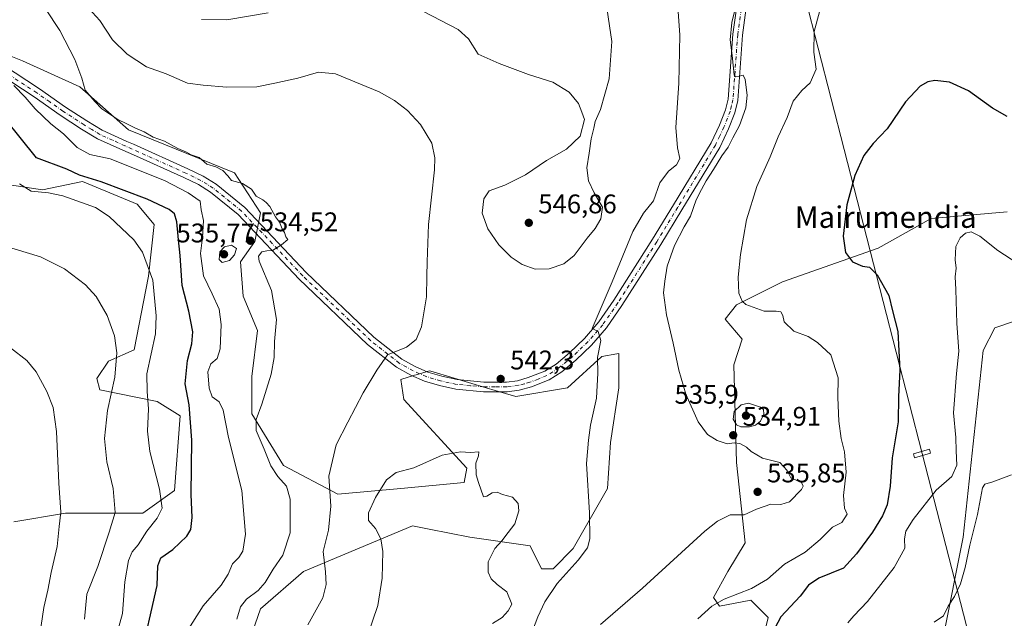
# Model space of a CAD drawing. Units: metres. Extents: x 604246 to 607703, y 4715335 to 4717701.
# Drawn here: x 604621 to 604987, y 4717052 to 4717274 of the extents above; entities that cross this region are included whole.
import ezdxf
from ezdxf.enums import TextEntityAlignment as Align

# ---------------------------------------------------------------- set-up
doc = ezdxf.new("R2010")
doc.units = ezdxf.units.M
doc.header["$MEASUREMENT"] = 0
doc.linetypes.add('DGN Style 4', pattern=[2.638475, 1.318413, -0.659207, 0.001648, -0.659207])
for name, color, linetype, lineweight in [('Cultivos herbáceos CxS', 92, 'Continuous', 0), ('Cultivos leñosos CxS', 92, 'Continuous', 0), ('Curva de nivel maestra', 30, 'Continuous', 30), ('Curva de nivel normal', 30, 'Continuous', 0), ('Matorral CxS', 135, 'Continuous', 0), ('Pista no pavimentada Cxs', 111, 'Continuous', 0), ('Pista no pavimentada eje', 91, 'DGN Style 4', 0), ('Punto de cota en terreno', 7, 'Continuous', 0), ('Rótulo de punto de cota en terreno', 7, 'Continuous', 0), ('Tendido', 6, 'Continuous', 0), ('Texto cartográfico', 7, 'Continuous', 0), ('Torre de tendido Cxs', 51, 'Continuous', 0)]:
    doc.layers.add(name, color=color, linetype=linetype, lineweight=lineweight)
doc.styles.add('Style-Arial', font='txt')

# ---------------------------------------------------------------- blocks, each defined once
blk = doc.blocks.new('*U14')
at = {"layer": 'Cultivos herbáceos CxS', "color": 92, "linetype": 'Continuous', "lineweight": 0}
for points in [[(604964.2737, 4717044.4987, 513.6019), (604971.7373, 4717081.8311, 516.4494), (604979.2011, 4717151.1637, 518.7286), (604983.4653, 4717159.6967, 518.5096), (604990.459, 4717162.0291, 518.291)], [(604988.0579, 4717202.7527, 521.9891), (604959.8111, 4717200.2969, 521.9755), (604940.1611, 4717189.2439, 523.6693), (604904.572, 4717176.7635, 527.6895), (604887.5133, 4717168.2301, 530.3404), (604883.2493, 4717162.8977, 531.8603), (604889.6455, 4717155.4315, 531.7157), (604886.4473, 4717145.8307, 532.5468), (604887.5125, 4717109.5653, 535.0987), (604890.7097, 4717079.6991, 533.9386), (604884.3137, 4717069.0321, 533.3421), (604878.9833, 4717059.4331, 531.478), (604881.1157, 4717056.2331, 530.2255), (604892.8427, 4717058.3661, 529.5544), (604896.1227, 4717055.0847, 528.388), (604899.2397, 4717051.9663, 527.3839), (604892.8423, 4717025.2995, 526.2863)], [(604700.9383, 4717027.4351, 537.1433), (604710.5333, 4717055.1675, 535.3162), (604726.5259, 4717069.0337, 537.5198), (604740.4249, 4717074.8887, 541.1639), (604747.2373, 4717077.7579, 542.9327), (604767.0401, 4717086.1001, 546.5783), (604773.3114, 4717084.8455, 546.5908), (604788.3623, 4717081.8329, 545.7945), (604810.7509, 4717078.6327, 543.459), (604815.0147, 4717070.0995, 541.9466), (604819.2799, 4717070.0995, 541.2609), (604826.7431, 4717077.5653, 540.7872), (604839.5365, 4717099.9653, 538.7044), (604840.6026, 4717117.0321, 538.4576), (604843.8017, 4717137.2977, 538.4161), (604843.8022, 4717144.1249, 538.549), (604843.8022, 4717150.0983, 538.706), (604843.0003, 4717149.9643, 538.9313), (604837.4047, 4717149.0311, 539.8249), (604824.6111, 4717137.2977, 541.4961), (604805.4207, 4717134.0985, 542.3724), (604797.7697, 4717136.3955, 542.2436), (604794.4505, 4717137.3913, 542.0967), (604774.7379, 4717143.3087, 540.8668), (604773.4371, 4717143.6993, 540.7765), (604768.3783, 4717142.1805, 540.8215), (604767.7499, 4717141.9919, 540.8348), (604762.7759, 4717140.4989, 540.7168), (604763.8419, 4717133.0329, 541.466), (604787.2965, 4717107.4325, 545.0254), (604786.2295, 4717102.0997, 545.2017), (604762.7755, 4717099.9663, 545.5087), (604739.3203, 4717097.8333, 540.5788), (604719.0633, 4717108.4991, 536.2828), (604707.3367, 4717127.6995, 534.3802), (604707.337, 4717141.5665, 533.807), (604709.4693, 4717158.6321, 533.6479), (604704.1383, 4717171.4323, 533.4809), (604703.0724, 4717184.2323, 534.2791), (604708.4036, 4717191.6991, 534.2265), (604710.5353, 4717202.3651, 534.2214), (604700.9407, 4717217.2983, 535.0003), (604661.4943, 4717233.2981, 534.3283), (604643.3703, 4717249.2989, 534.3979), (604622.0479, 4717258.8985, 531.346), (604612.0425, 4717262.9031, 530.633)], [(604615.6494, 4717213.0331, 519.2679), (604629.5099, 4717210.8989, 520.9103), (604644.4359, 4717214.0989, 524.6325), (604664.6917, 4717205.5655, 523.8884), (604671.0886, 4717198.0995, 521.9508), (604668.9565, 4717178.8999, 519.2038), (604663.6139, 4717151.4939, 516.1265), (604654.0181, 4717147.2277, 513.7391), (604649.7537, 4717140.8281, 512.9542), (604650.8199, 4717136.5611, 513.3132), (604672.1431, 4717132.2941, 520.7398), (604680.6711, 4717126.9611, 522.8753), (604678.5379, 4717099.2283, 521.0567), (604666.8113, 4717090.6947, 517.4713), (604638.0263, 4717090.6955, 509.8555), (604618.8351, 4717087.4943, 505.7327)]]:
    blk.add_polyline3d(points, dxfattribs=at)
blk = doc.blocks.new('5PATER')
at = {"layer": 'Cultivos leñosos CxS', "linetype": 'Continuous', "lineweight": 0}
h = blk.add_hatch(color=51, dxfattribs=at)
edge = h.paths.add_edge_path()
edge.add_ellipse((0, 0), major_axis=(-0.11, -0.111), ratio=0.999422, start_angle=0, end_angle=360)

msp = doc.modelspace()

# ---------------------------------------------------------------- linework, layer by layer
at = {"layer": 'Cultivos herbáceos CxS', "color": 92, "linetype": 'Continuous', "lineweight": 0}
for points in [[(604700.9383, 4717027.4351, 537.1433), (604710.5333, 4717055.1675, 535.3162), (604726.5259, 4717069.0337, 537.5198), (604740.4249, 4717074.8887, 541.1639), (604747.2373, 4717077.7579, 542.9327), (604767.0401, 4717086.1001, 546.5783), (604773.3114, 4717084.8455, 546.5908), (604788.3623, 4717081.8329, 545.7945), (604810.7509, 4717078.6327, 543.459), (604815.0147, 4717070.0995, 541.9466), (604819.2799, 4717070.0995, 541.2609), (604826.7431, 4717077.5653, 540.7872), (604839.5365, 4717099.9653, 538.7044), (604840.6026, 4717117.0321, 538.4576), (604843.8017, 4717137.2977, 538.4161), (604843.8022, 4717144.1249, 538.549), (604843.8022, 4717150.0983, 538.706), (604843.0003, 4717149.9643, 538.9313), (604837.4047, 4717149.0311, 539.8249), (604824.6111, 4717137.2977, 541.4961), (604805.4207, 4717134.0985, 542.3724), (604797.7697, 4717136.3955, 542.2436), (604794.4505, 4717137.3913, 542.0967), (604774.7379, 4717143.3087, 540.8668), (604773.4371, 4717143.6993, 540.7765), (604768.3783, 4717142.1805, 540.8215), (604767.7499, 4717141.9919, 540.8348), (604762.7759, 4717140.4989, 540.7168), (604763.8419, 4717133.0329, 541.466), (604787.2965, 4717107.4325, 545.0254), (604786.2295, 4717102.0997, 545.2017), (604762.7755, 4717099.9663, 545.5087), (604739.3203, 4717097.8333, 540.5788), (604719.0633, 4717108.4991, 536.2828), (604707.3367, 4717127.6995, 534.3802), (604707.337, 4717141.5665, 533.807), (604709.4693, 4717158.6321, 533.6479), (604704.1383, 4717171.4323, 533.4809), (604703.0724, 4717184.2323, 534.2791), (604708.4036, 4717191.6991, 534.2265), (604710.5353, 4717202.3651, 534.2214), (604700.9407, 4717217.2983, 535.0003), (604661.4943, 4717233.2981, 534.3283), (604643.3703, 4717249.2989, 534.3979), (604622.0479, 4717258.8985, 531.346), (604612.0425, 4717262.9031, 530.633)], [(604615.6494, 4717213.0331, 519.2679), (604629.5099, 4717210.8989, 520.9103), (604644.4359, 4717214.0989, 524.6325), (604664.6917, 4717205.5655, 523.8884), (604671.0886, 4717198.0995, 521.9508), (604668.9565, 4717178.8999, 519.2038), (604663.6139, 4717151.4939, 516.1265), (604654.0181, 4717147.2277, 513.7391), (604649.7537, 4717140.8281, 512.9542), (604650.8199, 4717136.5611, 513.3132), (604672.1431, 4717132.2941, 520.7398), (604680.6711, 4717126.9611, 522.8753), (604678.5379, 4717099.2283, 521.0567), (604666.8113, 4717090.6947, 517.4713), (604638.0263, 4717090.6955, 509.8555), (604618.8351, 4717087.4943, 505.7327)], [(604988.0579, 4717202.7527, 521.9891), (604959.8111, 4717200.2969, 521.9755), (604940.1611, 4717189.2439, 523.6693), (604904.572, 4717176.7635, 527.6895), (604887.5133, 4717168.2301, 530.3404), (604883.2493, 4717162.8977, 531.8603), (604889.6455, 4717155.4315, 531.7157), (604886.4473, 4717145.8307, 532.5468), (604887.5125, 4717109.5653, 535.0987), (604890.7097, 4717079.6991, 533.9386), (604884.3137, 4717069.0321, 533.3421), (604878.9833, 4717059.4331, 531.478), (604881.1157, 4717056.2331, 530.2255), (604892.8427, 4717058.3661, 529.5544), (604896.1227, 4717055.0847, 528.388), (604899.2397, 4717051.9663, 527.3839), (604892.8423, 4717025.2995, 526.2863)], [(604964.2737, 4717044.4987, 513.6019), (604971.7373, 4717081.8311, 516.4494), (604979.2011, 4717151.1637, 518.7286), (604983.4653, 4717159.6967, 518.5096), (604990.459, 4717162.0291, 518.291)]]:
    msp.add_polyline3d(points, dxfattribs=at)
at = {"layer": 'Curva de nivel maestra', "color": 30, "linetype": 'Continuous', "lineweight": 30, "elevation": 525, "flags": 128}
for points in [[(604988.07, 4717238.1701), (604982.62, 4717241.2801), (604973.74, 4717247.7001), (604966.66, 4717251.0001), (604961.26, 4717251.5401), (604958.56, 4717251.1101), (604955.8, 4717249.5001), (604950.29, 4717243.7201), (604943.44, 4717233.6701), (604938.32, 4717228.2101), (604934.79, 4717223.6801), (604931.43, 4717216.3301), (604928.44, 4717205.3701), (604927.12, 4717193.6701), (604928.01, 4717187.6101), (604930.57, 4717184.2001), (604934.26, 4717182.5601), (604936.91, 4717182.2101), (604939.78, 4717179.4101), (604944.07, 4717171.6401), (604945.41, 4717165.9701), (604947.41, 4717158.2301), (604948.2, 4717143.9001), (604947.66, 4717134.1801), (604947.54, 4717124.7401), (604945.38, 4717111.3201), (604944.6, 4717100.7501), (604943.46, 4717093.8101), (604941.77, 4717089.7201), (604937.98, 4717083.6801), (604932.1, 4717075.6601), (604927.3, 4717070.3401), (604918.05, 4717066.5801), (604914.25, 4717064.0201), (604911.19, 4717059.8801), (604903.91, 4717052.1901), (604900.57, 4717045.8701)], [(604665.87, 4717036.1101), (604672.17, 4717063.8101), (604672.36, 4717071.1401), (604673.55, 4717074.1301), (604678.01, 4717077.2101), (604683.17, 4717082.2401), (604684.62, 4717084.7201), (604685.22, 4717089.1701), (604684.75, 4717097.7201), (604685.06, 4717117.8401), (604684.08, 4717131.0001), (604682.51, 4717138.8401), (604683.39, 4717147.5601), (604685.02, 4717153.7301), (604685.37, 4717158.1701), (604683.98, 4717165.8901), (604681.48, 4717175.3401), (604680.74, 4717186.4801), (604680.03, 4717192.4001), (604679.49, 4717199.1001), (604678.64, 4717202.0601), (604676.67, 4717203.5801), (604668.44, 4717207.5001), (604651.39, 4717213.9101), (604643.32, 4717216.4001), (604638.63, 4717218.6501), (604627.3, 4717222.8501), (604615.71, 4717237.3001)]]:
    msp.add_lwpolyline(points, dxfattribs=at)
at = {"layer": 'Curva de nivel normal', "color": 30, "linetype": 'Continuous', "lineweight": 0, "flags": 128}
for points, elevation in [([(604838.87, 4717281.1301), (604841.12, 4717266.0501), (604840.14, 4717252.2101), (604836.94, 4717240.7601), (604834.94, 4717236.3501), (604834.4, 4717233.8801), (604833.48, 4717229.9401), (604832.78, 4717224.5801), (604831.84, 4717219.1601), (604832.42, 4717214.3501), (604834.52, 4717209.8801), (604837.69, 4717204.5501), (604837.12, 4717200.2201), (604834.9, 4717196.5401), (604832, 4717193.0301), (604827.17, 4717186.5201), (604823.31, 4717183.4301), (604817.82, 4717181.5601), (604812.6, 4717181.4401), (604807.8, 4717183.2001), (604803.74, 4717185.9301), (604799.14, 4717190.5001), (604795, 4717196.4601), (604793, 4717202.2801), (604793.53, 4717207.6601), (604795.53, 4717210.6201), (604801.42, 4717212.6501), (604809.07, 4717216.5401), (604816.91, 4717221.8401), (604824.24, 4717226.0801), (604829.37, 4717230.8401), (604830.96, 4717237.0901), (604830.05, 4717239.8401), (604828.74, 4717242.9901), (604825.33, 4717247.2601), (604819.19, 4717250.9501), (604810.13, 4717253.7701), (604799.3, 4717257.9501), (604791.52, 4717261.3301), (604787.93, 4717267.0601), (604784.05, 4717270.5001), (604771.16, 4717277.2401)], 545), ([(604919.89, 4717283.2001), (604916.32, 4717269.8701), (604916.2, 4717262.1001), (604917.1, 4717255.7801), (604914.86, 4717250.7701), (604911.78, 4717247.8801), (604908.51, 4717243.8801), (604906.35, 4717237.8901), (604902.98, 4717230.6101), (604899.94, 4717223.2301), (604895.05, 4717212.2101), (604891.24, 4717199.8201), (604888.91, 4717186.9501), (604888.14, 4717178.4801), (604888.4, 4717172.5501), (604889.62, 4717169.6101), (604891, 4717168.3701), (604897.8, 4717165.8001), (604902.2, 4717165.8501), (604904.01, 4717165.6001), (604904.66, 4717164.2801), (604905.26, 4717161.8801), (604908.83, 4717158.4601), (604914.12, 4717156.4201), (604917.6, 4717154.2301), (604922.58, 4717149.6501), (604925.3, 4717141.0501), (604925.2, 4717133.8001), (604925.48, 4717124.9601), (604926.33, 4717118.5601), (604927.64, 4717113.5901), (604928.26, 4717106.0201), (604927.21, 4717097.2701), (604927.64, 4717092.6201), (604928.58, 4717090.3801), (604926.6, 4717087.2701), (604923.14, 4717085.5601), (604918.53, 4717081.0201), (604912.96, 4717076.2401), (604905.3, 4717071.7901), (604898.98, 4717066.2601), (604893.02, 4717062.7201), (604882.95, 4717058.7801), (604878.36, 4717056.1601), (604873.14, 4717051.4601)], 530), ([(604701.74, 4717051.3001), (604703.12, 4717055.8801), (604705.31, 4717058.8201), (604709.64, 4717061.9801), (604712.24, 4717064.9201), (604715.26, 4717069.9701), (604718.91, 4717075.1001), (604721.64, 4717083.4001), (604721.62, 4717095.9101), (604720.18, 4717100.8401), (604717.04, 4717104.3601), (604714.41, 4717108.4001), (604711.96, 4717114.5201), (604709.01, 4717121.4201), (604708.91, 4717125.5301), (604711.07, 4717131.2801), (604714.54, 4717142.4501), (604715.58, 4717148.5601), (604715.72, 4717154.5601), (604716.48, 4717162.7301), (604714.66, 4717173.5701), (604710.03, 4717184.3901), (604709.8, 4717186.3301), (604711.06, 4717187.9301), (604712.92, 4717188.3001), (604715.02, 4717188.3501), (604718.31, 4717190.5201), (604720.7, 4717192.5401), (604719.94, 4717193.5201), (604719.52, 4717195.1001), (604718.56, 4717196.4701), (604717.64, 4717198.9301), (604716.18, 4717200.9501), (604714.08, 4717204.7101), (604712.64, 4717206.2201), (604711.38, 4717207.2901), (604708.97, 4717208.5401), (604707.23, 4717211.1401), (604703.82, 4717213.3201), (604699.83, 4717214.4401), (604698.38, 4717216.2101), (604696.54, 4717218.1201), (604693.9, 4717219.4701), (604690.64, 4717220.5401), (604687.72, 4717222.9601), (604684.77, 4717224.0001), (604683.11, 4717225.0001), (604679.79, 4717226.2601), (604674.89, 4717229.0701), (604670.71, 4717230.5101), (604667.31, 4717232.5401), (604664.05, 4717233.8801), (604660.89, 4717235.5301), (604657.57, 4717237.0701), (604651.56, 4717241.1201), (604648.94, 4717243.8401), (604645.44, 4717248.0301), (604644.18, 4717252.4601), (604641.6, 4717259.3601), (604635.94, 4717270.2001), (604630.64, 4717278.1801)], 535), ([(604645.35, 4717279.7901), (604650.86, 4717273.8501), (604655.58, 4717266.7701), (604661.06, 4717261.4301), (604668.2, 4717256.6601), (604675.46, 4717254.0201), (604683.39, 4717250.6201), (604689.25, 4717249.8201), (604698.1, 4717249.1301), (604709.16, 4717249.2301), (604715.91, 4717250.6101), (604724.42, 4717252.4901), (604732.11, 4717254.6701), (604738.48, 4717254.1301), (604747.76, 4717250.2101), (604754.63, 4717247.4301), (604760.38, 4717244.2101), (604765.2, 4717240.4501), (604770.02, 4717235.2201), (604774.25, 4717228.3301), (604775.35, 4717222.8501), (604775.19, 4717218.4301), (604773.04, 4717198.1101), (604772.52, 4717184.1401), (604772.34, 4717178.9101), (604772.24, 4717171.1401), (604770.43, 4717160.0701), (604768.45, 4717155.2601), (604764.8, 4717152.4001), (604757.78, 4717149.5601), (604753.78, 4717143.9001), (604748.71, 4717135.4501), (604743, 4717124.6101), (604738.7, 4717116.1001), (604735.99, 4717104.5001), (604736.68, 4717093.3001), (604735.81, 4717084.3901), (604733.82, 4717076.4401), (604734.66, 4717068.9601), (604735.02, 4717064.2501), (604733.78, 4717059.2501), (604728.14, 4717049.2501)], 540), ([(604713.38, 4717276.7601), (604698, 4717274.1601), (604688.6, 4717274.2201)], 545), ([(604804.25, 4717027.5001), (604813.62, 4717052.2501), (604816.24, 4717057.7401), (604820.88, 4717064.5801), (604828.61, 4717073.2401), (604832.12, 4717077.9101), (604832.94, 4717081.2401), (604832.79, 4717090.9101), (604831.7, 4717109.2401), (604832.43, 4717117.9001), (604833.2, 4717123.4801), (604835.51, 4717133.4601), (604835.91, 4717142.7501), (604835.79, 4717148.6301), (604837.04, 4717154.8801), (604836.04, 4717158.2601), (604833.8, 4717159.4101), (604841.24, 4717176.7701), (604848.95, 4717195.5001), (604852.88, 4717202.3301), (604856.58, 4717206.9201), (604858.97, 4717213.5601), (604862.23, 4717217.8801), (604865.18, 4717220.2101), (604866.45, 4717222.5401), (604865.61, 4717226.5401), (604864.99, 4717234.1801), (604865.99, 4717250.5501), (604866.46, 4717268.4601), (604865.67, 4717278.9201)], 540), ([(604887.26, 4717279.1901), (604885.78, 4717273.1001), (604885.1, 4717266.7001), (604885.92, 4717260.8501), (604886.6, 4717253.7501), (604887.13, 4717252.9301), (604888.46, 4717253.2201), (604889.97, 4717253.6201), (604890.7, 4717252.0201), (604891.44, 4717246.0901), (604891, 4717241.3801), (604888.64, 4717234.8801), (604886.18, 4717230.2701), (604884.42, 4717226.7901), (604882.04, 4717223.6001), (604878.99, 4717218.5401), (604876.2, 4717214.3501), (604874.47, 4717211.0901), (604872.45, 4717207.2601), (604870.34, 4717201.2001), (604868.09, 4717197.2201), (604864.38, 4717190.2201), (604861.71, 4717182.6001), (604860.82, 4717176.9801), (604860.34, 4717172.6201), (604861.48, 4717164.4201), (604863.99, 4717153.9401), (604865.99, 4717143.9401), (604868.68, 4717134.9701), (604873.22, 4717124.7401), (604876.7, 4717119.9501), (604880.24, 4717117.7701), (604884.04, 4717116.5001), (604886.56, 4717116.9501), (604888.76, 4717116.6801), (604891.22, 4717115.3001), (604892.93, 4717113.6501), (604897.21, 4717111.2001), (604903.56, 4717109.6201), (604906.37, 4717106.5601), (604907.63, 4717103.8301), (604911.62, 4717102.2001), (604912.32, 4717100.7301), (604911.67, 4717099.5401), (604907.2, 4717094.9601), (604903.95, 4717093.9401), (604900.19, 4717094.1401), (604894.93, 4717092.2801), (604890.36, 4717090.1501), (604885.16, 4717090.1201), (604880.38, 4717087.8001), (604875.74, 4717084.0001), (604852.52, 4717062.9201), (604836.95, 4717049.4201)], 535), ([(604680.04, 4717041.7801), (604689.26, 4717056.3201), (604695.88, 4717063.9601), (604698.53, 4717068.0701), (604700.21, 4717071.8601), (604702.49, 4717074.2401), (604703.97, 4717076.6801), (604704.93, 4717082.9801), (604703.56, 4717099.1601), (604698.61, 4717118.8701), (604696.66, 4717129.1001), (604695.17, 4717132.1801), (604692.65, 4717133.9601), (604691.44, 4717137.1601), (604690.97, 4717143.2301), (604692.05, 4717146.2301), (604694.41, 4717148.2301), (604695.52, 4717151.9001), (604696, 4717160.8901), (604695.17, 4717166.5501), (604692.6, 4717172.2601), (604689.37, 4717179.0301), (604688.3, 4717187.3401), (604689.06, 4717193.2401), (604689.35, 4717199.5401), (604688.49, 4717203.5601), (604688.13, 4717206.7101), (604683.65, 4717209.8901), (604674.89, 4717214.4501), (604654.63, 4717222.4201), (604647.12, 4717224.0801), (604642.36, 4717226.6801), (604637.28, 4717231.7801), (604632.65, 4717235.5401), (604626.8, 4717241.0101), (604623.12, 4717245.4201), (604618.83, 4717249.7301)], 530), ([(604653.6, 4717032.9201), (604659.29, 4717053.4201), (604660.18, 4717065.2601), (604661.52, 4717073.1101), (604662.88, 4717076.3801), (604665.08, 4717078.9401), (604668.25, 4717084.0701), (604672.15, 4717088.9001), (604673.96, 4717092.5901), (604672.99, 4717099.6301), (604669.42, 4717113.7301), (604668.51, 4717121.2201), (604668.96, 4717129.5601), (604668.47, 4717135.9801), (604668.3, 4717142.5601), (604671.48, 4717157.4201), (604671.82, 4717164.0901), (604670.53, 4717177.3501), (604666.71, 4717187.7601), (604663.48, 4717192.3401), (604654.29, 4717201.0001), (604649.22, 4717204.3401), (604637.13, 4717208.6801), (604631.7, 4717209.8301), (604625.3, 4717210.4101), (604620.99, 4717213.2201)], 520), ([(604992.1, 4717183.6101), (604984.66, 4717188.4301), (604977.9, 4717193.7501), (604974.67, 4717195.3001), (604972.59, 4717194.8001), (604970.62, 4717193.1301), (604969.04, 4717189.8701), (604968.71, 4717184.9201), (604969.11, 4717181.8901), (604968.79, 4717178.5501), (604969.07, 4717173.8901), (604969.44, 4717161.2301), (604970.14, 4717151.0001), (604969.2, 4717142.6601), (604968.2, 4717128.0001), (604969, 4717118.9001), (604969.18, 4717113.9001), (604969.41, 4717108.5701), (604967.51, 4717104.4201), (604961.68, 4717099.3101), (604953.19, 4717088.4201), (604950.4, 4717084.0701), (604949.88, 4717081.2301), (604950.03, 4717077.7401), (604946.14, 4717070.4901), (604936.14, 4717057.9201), (604931.1, 4717052.5301), (604928.91, 4717049.9201)], 520), ([(604645.08, 4717051.3801), (604646.05, 4717060.6501), (604650.14, 4717070.9601), (604654.32, 4717083.7401), (604656.5, 4717091.0501), (604655.78, 4717099.9001), (604653.46, 4717109.8201), (604652.54, 4717118.5601), (604653.66, 4717128.9001), (604656.44, 4717141.3401), (604657.17, 4717150.3601), (604656.32, 4717156.7001), (604653.54, 4717164.2301), (604649.49, 4717171.3301), (604645.48, 4717175.6501), (604637.67, 4717181.5901), (604628.75, 4717186.0601), (604615.33, 4717190.1401)], 515), ([(604699.76, 4717190.3401), (604697.15, 4717189.7701), (604695.48, 4717187.8401), (604695.22, 4717185.0201), (604696.36, 4717183.9001), (604698.99, 4717184.6201), (604700.95, 4717186.8101), (604701.58, 4717189.1601), (604699.76, 4717190.3401)], 535), ([(604628.58, 4717045.6601), (604629.97, 4717055.6201), (604631.56, 4717062.1701), (604632.69, 4717068.7401), (604634.95, 4717078.4001), (604635.72, 4717085.7401), (604636.39, 4717091.1701), (604635.62, 4717101.8601), (604634.74, 4717121.1501), (604633.5, 4717130.0901), (604631.16, 4717135.9501), (604627.16, 4717143.3401), (604623.76, 4717147.4501), (604617.6, 4717152.2701)], 510), ([(604891.97, 4717131.6001), (604889.22, 4717130.9601), (604886.58, 4717128.5701), (604886.23, 4717125.6501), (604887.46, 4717123.5301), (604889.09, 4717122.8701), (604892.27, 4717122.8001), (604894.6, 4717123.4201), (604896.44, 4717124.9401), (604897.66, 4717127.6001), (604897.53, 4717129.3001), (604896.36, 4717130.2101), (604891.97, 4717131.6001)], 535), ([(604791.69, 4717113.6001), (604788.62, 4717113.3201), (604784.9, 4717113.5901), (604778.13, 4717112.3101), (604767.59, 4717107.6401), (604761, 4717105.8201), (604757.42, 4717103.2001), (604753.31, 4717096.5701), (604750.7, 4717090.9101), (604750.75, 4717088.0601), (604753.3, 4717084.9901), (604755.3, 4717081.2501), (604756.06, 4717076.4401), (604755.81, 4717066.6401), (604754.14, 4717056.4701), (604750.08, 4717044.4501)], 545), ([(604796.77, 4717049.7301), (604800.41, 4717052.0201), (604802.63, 4717054.4801), (604803.99, 4717056.9801), (604802.14, 4717061.5201), (604798.48, 4717064.2301), (604796.34, 4717066.3101), (604795.16, 4717068.8401), (604795.2, 4717072.6401), (604797.62, 4717077.5701), (604800.22, 4717080.4901), (604802.66, 4717083.5701), (604805.08, 4717086.8201), (604806.62, 4717091.5801), (604806.37, 4717094.4001), (604804.18, 4717096.6801), (604800.51, 4717097.6801), (604798.51, 4717098.5301), (604796.62, 4717098.3001), (604794.64, 4717097.0301), (604793.4, 4717096.8801), (604791.57, 4717102.1901), (604790.72, 4717105.0101), (604790.64, 4717109.3901), (604791.65, 4717112.1001), (604791.69, 4717113.6001)], 545), ([(604989.75, 4717105.0501), (604982.72, 4717102.4001), (604979.85, 4717101.4801), (604978.98, 4717100.1901), (604977.11, 4717090.2601), (604974.24, 4717078.9101), (604972.54, 4717070.5801), (604970.78, 4717064.4801), (604968.53, 4717059.8201), (604966.22, 4717056.1401), (604964.4, 4717052.6101), (604960.98, 4717050.2701)], 515)]:
    msp.add_lwpolyline(points, dxfattribs=dict(at, elevation=elevation))
at = {"layer": 'Matorral CxS', "color": 135, "linetype": 'Continuous', "lineweight": 0}
for points in [[(604612.0425, 4717262.9031, 530.633), (604622.0479, 4717258.8985, 531.346), (604643.3703, 4717249.2989, 534.3979), (604661.4943, 4717233.2981, 534.3283), (604700.9407, 4717217.2983, 535.0003), (604710.5353, 4717202.3651, 534.2214), (604708.4036, 4717191.6991, 534.2265), (604703.0724, 4717184.2323, 534.2791), (604704.1383, 4717171.4323, 533.4809), (604709.4693, 4717158.6321, 533.6479), (604707.337, 4717141.5665, 533.807), (604707.3367, 4717127.6995, 534.3802), (604719.0633, 4717108.4991, 536.2828), (604739.3203, 4717097.8333, 540.5788), (604762.7755, 4717099.9663, 545.5087), (604786.2295, 4717102.0997, 545.2017), (604787.2965, 4717107.4325, 545.0254), (604763.8419, 4717133.0329, 541.466), (604762.7759, 4717140.4989, 540.7168), (604767.7499, 4717141.9919, 540.8348), (604768.3783, 4717142.1805, 540.8215), (604773.4371, 4717143.6993, 540.7765), (604774.7379, 4717143.3087, 540.8668), (604794.4505, 4717137.3913, 542.0967), (604797.7697, 4717136.3955, 542.2436), (604805.4207, 4717134.0985, 542.3724), (604824.6111, 4717137.2977, 541.4961), (604837.4047, 4717149.0311, 539.8249), (604843.0003, 4717149.9643, 538.9313), (604843.8022, 4717150.0983, 538.706), (604843.8022, 4717144.1249, 538.549), (604843.8017, 4717137.2977, 538.4161), (604840.6026, 4717117.0321, 538.4576), (604839.5365, 4717099.9653, 538.7044), (604826.7431, 4717077.5653, 540.7872), (604819.2799, 4717070.0995, 541.2609), (604815.0147, 4717070.0995, 541.9466), (604810.7509, 4717078.6327, 543.459), (604788.3623, 4717081.8329, 545.7945), (604773.3114, 4717084.8455, 546.5908), (604767.0401, 4717086.1001, 546.5783), (604747.2373, 4717077.7579, 542.9327), (604740.4249, 4717074.8887, 541.1639), (604726.5259, 4717069.0337, 537.5198), (604710.5333, 4717055.1675, 535.3162), (604700.9383, 4717027.4351, 537.1433)], [(604700.9383, 4717027.4351, 537.1433), (604710.5333, 4717055.1675, 535.3162), (604726.5259, 4717069.0337, 537.5198), (604740.4249, 4717074.8887, 541.1639), (604747.2373, 4717077.7579, 542.9327), (604767.0401, 4717086.1001, 546.5783), (604773.3114, 4717084.8455, 546.5908), (604788.3623, 4717081.8329, 545.7945), (604810.7509, 4717078.6327, 543.459), (604815.0147, 4717070.0995, 541.9466), (604819.2799, 4717070.0995, 541.2609), (604826.7431, 4717077.5653, 540.7872), (604839.5365, 4717099.9653, 538.7044), (604840.6026, 4717117.0321, 538.4576), (604843.8017, 4717137.2977, 538.4161), (604843.8022, 4717144.1249, 538.549), (604843.8022, 4717150.0983, 538.706), (604843.0003, 4717149.9643, 538.9313), (604837.4047, 4717149.0311, 539.8249), (604824.6111, 4717137.2977, 541.4961), (604805.4207, 4717134.0985, 542.3724), (604797.7697, 4717136.3955, 542.2436), (604794.4505, 4717137.3913, 542.0967), (604774.7379, 4717143.3087, 540.8668), (604773.4371, 4717143.6993, 540.7765), (604768.3783, 4717142.1805, 540.8215), (604767.7499, 4717141.9919, 540.8348), (604762.7759, 4717140.4989, 540.7168), (604763.8419, 4717133.0329, 541.466), (604787.2965, 4717107.4325, 545.0254), (604786.2295, 4717102.0997, 545.2017), (604762.7755, 4717099.9663, 545.5087), (604739.3203, 4717097.8333, 540.5788), (604719.0633, 4717108.4991, 536.2828), (604707.3367, 4717127.6995, 534.3802), (604707.337, 4717141.5665, 533.807), (604709.4693, 4717158.6321, 533.6479), (604704.1383, 4717171.4323, 533.4809), (604703.0724, 4717184.2323, 534.2791), (604708.4036, 4717191.6991, 534.2265), (604710.5353, 4717202.3651, 534.2214), (604700.9407, 4717217.2983, 535.0003), (604661.4943, 4717233.2981, 534.3283), (604643.3703, 4717249.2989, 534.3979), (604622.0479, 4717258.8985, 531.346), (604612.0425, 4717262.9031, 530.633)], [(604618.8351, 4717087.4943, 505.7327), (604638.0263, 4717090.6955, 509.8555), (604666.8113, 4717090.6947, 517.4713), (604678.5379, 4717099.2283, 521.0567), (604680.6711, 4717126.9611, 522.8753), (604672.1431, 4717132.2941, 520.7398), (604650.8199, 4717136.5611, 513.3132), (604649.7537, 4717140.8281, 512.9542), (604654.0181, 4717147.2277, 513.7391), (604663.6139, 4717151.4939, 516.1265), (604668.9565, 4717178.8999, 519.2038), (604671.0886, 4717198.0995, 521.9508), (604664.6917, 4717205.5655, 523.8884), (604644.4359, 4717214.0989, 524.6325), (604629.5099, 4717210.8989, 520.9103), (604615.6494, 4717213.0331, 519.2679)], [(604615.6494, 4717213.0331, 519.2679), (604629.5099, 4717210.8989, 520.9103), (604644.4359, 4717214.0989, 524.6325), (604664.6917, 4717205.5655, 523.8884), (604671.0886, 4717198.0995, 521.9508), (604668.9565, 4717178.8999, 519.2038), (604663.6139, 4717151.4939, 516.1265), (604654.0181, 4717147.2277, 513.7391), (604649.7537, 4717140.8281, 512.9542), (604650.8199, 4717136.5611, 513.3132), (604672.1431, 4717132.2941, 520.7398), (604680.6711, 4717126.9611, 522.8753), (604678.5379, 4717099.2283, 521.0567), (604666.8113, 4717090.6947, 517.4713), (604638.0263, 4717090.6955, 509.8555), (604618.8351, 4717087.4943, 505.7327)], [(604892.8423, 4717025.2995, 526.2863), (604899.2397, 4717051.9663, 527.3839), (604896.1227, 4717055.0847, 528.388), (604892.8427, 4717058.3661, 529.5544), (604881.1157, 4717056.2331, 530.2255), (604878.9833, 4717059.4331, 531.478), (604884.3137, 4717069.0321, 533.3421), (604890.7097, 4717079.6991, 533.9386), (604887.5125, 4717109.5653, 535.0987), (604886.4473, 4717145.8307, 532.5468), (604889.6455, 4717155.4315, 531.7157), (604883.2493, 4717162.8977, 531.8603), (604887.5133, 4717168.2301, 530.3404), (604904.572, 4717176.7635, 527.6895), (604940.1611, 4717189.2439, 523.6693), (604959.8111, 4717200.2969, 521.9755), (604988.0579, 4717202.7527, 521.9891)], [(604988.0579, 4717202.7527, 521.9891), (604959.8111, 4717200.2969, 521.9755), (604940.1611, 4717189.2439, 523.6693), (604904.572, 4717176.7635, 527.6895), (604887.5133, 4717168.2301, 530.3404), (604883.2493, 4717162.8977, 531.8603), (604889.6455, 4717155.4315, 531.7157), (604886.4473, 4717145.8307, 532.5468), (604887.5125, 4717109.5653, 535.0987), (604890.7097, 4717079.6991, 533.9386), (604884.3137, 4717069.0321, 533.3421), (604878.9833, 4717059.4331, 531.478), (604881.1157, 4717056.2331, 530.2255), (604892.8427, 4717058.3661, 529.5544), (604896.1227, 4717055.0847, 528.388), (604899.2397, 4717051.9663, 527.3839), (604892.8423, 4717025.2995, 526.2863)], [(604990.459, 4717162.0291, 518.291), (604983.4653, 4717159.6967, 518.5096), (604979.2011, 4717151.1637, 518.7286), (604971.7373, 4717081.8311, 516.4494), (604964.2737, 4717044.4987, 513.6019)], [(604964.2737, 4717044.4987, 513.6019), (604971.7373, 4717081.8311, 516.4494), (604979.2011, 4717151.1637, 518.7286), (604983.4653, 4717159.6967, 518.5096), (604990.459, 4717162.0291, 518.291)]]:
    msp.add_polyline3d(points, dxfattribs=at)
at = {"layer": 'Pista no pavimentada Cxs', "color": 111, "linetype": 'Continuous', "lineweight": 0}
for points in [[(604891.0001, 4717277.7201, 534.7388), (604889.7301, 4717268.5001, 534.7827), (604887.9501, 4717244.1301, 535.2124), (604886.8101, 4717239.5801, 535.3725), (604884.4701, 4717233.5801, 535.3875), (604881.2501, 4717226.7201, 535.4304), (604867.2001, 4717203.5101, 536.1243), (604859.3801, 4717190.6501, 536.7141), (604844.8901, 4717167.9301, 538.6705), (604839.1901, 4717159.6601, 539.4803), (604833.5501, 4717153.2501, 540.3769), (604827.8001, 4717147.6401, 541.1975), (604822.5301, 4717143.3001, 541.5203), (604817.8601, 4717140.2601, 541.8434), (604811.2301, 4717137.7201, 542.0798), (604806.7501, 4717136.4501, 542.2591), (604802.2201, 4717135.8901, 542.4308), (604793.4601, 4717135.8701, 542.4186), (604783.1101, 4717136.8501, 542.2402), (604777.0401, 4717138.1801, 541.9598), (604771.5501, 4717139.8201, 541.6503), (604766.4901, 4717142.0301, 541.3977), (604761.1401, 4717145.0301, 541.0748), (604750.3601, 4717153.5001, 539.2881), (604724.9901, 4717177.6901, 536.4619), (604702.2801, 4717201.7501, 533.5883), (604691.9701, 4717210.1001, 532.4387), (604687.4801, 4717212.9001, 532.7901), (604682.0401, 4717215.5301, 532.616), (604663.3901, 4717223.9001, 531.7057), (604659.4501, 4717225.6701, 531.6292), (604650.0301, 4717229.9401, 531.3692), (604644.0501, 4717233.5601, 531.1929), (604636.1101, 4717238.6901, 530.8139), (604626.3801, 4717245.5601, 530.3502), (604612.9301, 4717254.2901, 529.7069)], [(604891.0001, 4717277.7201, 534.7388), (604889.7301, 4717268.5001, 534.7827), (604887.9501, 4717244.1301, 535.2124), (604886.8101, 4717239.5801, 535.3725), (604884.4701, 4717233.5801, 535.3875), (604881.2501, 4717226.7201, 535.4304), (604867.2001, 4717203.5101, 536.1243), (604859.3801, 4717190.6501, 536.7141), (604844.8901, 4717167.9301, 538.6705), (604839.1901, 4717159.6601, 539.4803), (604833.5501, 4717153.2501, 540.3769), (604827.8001, 4717147.6401, 541.1975), (604822.5301, 4717143.3001, 541.5203), (604817.8601, 4717140.2601, 541.8434), (604811.2301, 4717137.7201, 542.0798), (604806.7501, 4717136.4501, 542.2591), (604802.2201, 4717135.8901, 542.4308), (604793.4601, 4717135.8701, 542.4186), (604783.1101, 4717136.8501, 542.2402), (604777.0401, 4717138.1801, 541.9598), (604771.5501, 4717139.8201, 541.6503), (604766.4901, 4717142.0301, 541.3977), (604761.1401, 4717145.0301, 541.0748), (604750.3601, 4717153.5001, 539.2881), (604724.9901, 4717177.6901, 536.4619), (604702.2801, 4717201.7501, 533.5883), (604691.9701, 4717210.1001, 532.4387), (604687.4801, 4717212.9001, 532.7901), (604682.0401, 4717215.5301, 532.616), (604663.3901, 4717223.9001, 531.7057), (604659.4501, 4717225.6701, 531.6292), (604650.0301, 4717229.9401, 531.3692), (604644.0501, 4717233.5601, 531.1929), (604636.1101, 4717238.6901, 530.8139), (604626.3801, 4717245.5601, 530.3502), (604612.9301, 4717254.2901, 529.7069)], [(604614.6101, 4717257.4901, 529.985), (604628.4001, 4717248.5401, 530.8053), (604638.1301, 4717241.6601, 531.1531), (604645.9501, 4717236.6101, 531.5567), (604651.7001, 4717233.1201, 531.8039), (604660.9201, 4717228.9501, 532.5476), (604663.3301, 4717227.8701, 532.3775), (604683.5601, 4717218.7901, 532.8996), (604689.2201, 4717216.0501, 533.114), (604694.0601, 4717213.0301, 533.2477), (604704.7301, 4717204.3901, 533.8897), (604727.5401, 4717180.2301, 535.9485), (604752.7201, 4717156.2201, 539.042), (604763.1401, 4717148.0301, 540.2917), (604768.0901, 4717145.2501, 540.7602), (604772.7901, 4717143.2001, 541.0735), (604777.9401, 4717141.6601, 541.4346), (604783.6601, 4717140.4101, 541.7331), (604793.6301, 4717139.4701, 542.1113), (604802.0001, 4717139.4801, 542.2024), (604806.0301, 4717139.9801, 542.1669), (604810.1001, 4717141.1401, 542.0933), (604816.2201, 4717143.4801, 541.8782), (604820.4001, 4717146.2001, 541.6237), (604825.4001, 4717150.3201, 541.2734), (604830.9401, 4717155.7301, 540.7304), (604836.3501, 4717161.8801, 540.0539), (604841.8901, 4717169.9201, 539.3176), (604856.3201, 4717192.5501, 537.2367), (604864.1201, 4717205.3801, 537.0027), (604878.0701, 4717228.4201, 535.7898), (604881.1701, 4717235.0001, 535.9571), (604883.3801, 4717240.6701, 536.0473), (604884.3801, 4717244.7001, 536.2537), (604886.1501, 4717268.8801, 535.4438), (604887.4601, 4717278.3701, 535.236)], [(604614.6101, 4717257.4901, 529.985), (604628.4001, 4717248.5401, 530.8053), (604638.1301, 4717241.6601, 531.1531), (604645.9501, 4717236.6101, 531.5567), (604651.7001, 4717233.1201, 531.8039), (604660.9201, 4717228.9501, 532.5476), (604663.3301, 4717227.8701, 532.3775), (604683.5601, 4717218.7901, 532.8996), (604689.2201, 4717216.0501, 533.114), (604694.0601, 4717213.0301, 533.2477), (604704.7301, 4717204.3901, 533.8897), (604727.5401, 4717180.2301, 535.9485), (604752.7201, 4717156.2201, 539.042), (604763.1401, 4717148.0301, 540.2917), (604768.0901, 4717145.2501, 540.7602), (604772.7901, 4717143.2001, 541.0735), (604777.9401, 4717141.6601, 541.4346), (604783.6601, 4717140.4101, 541.7331), (604793.6301, 4717139.4701, 542.1113), (604802.0001, 4717139.4801, 542.2024), (604806.0301, 4717139.9801, 542.1669), (604810.1001, 4717141.1401, 542.0933), (604816.2201, 4717143.4801, 541.8782), (604820.4001, 4717146.2001, 541.6237), (604825.4001, 4717150.3201, 541.2734), (604830.9401, 4717155.7301, 540.7304), (604836.3501, 4717161.8801, 540.0539), (604841.8901, 4717169.9201, 539.3176), (604856.3201, 4717192.5501, 537.2367), (604864.1201, 4717205.3801, 537.0027), (604878.0701, 4717228.4201, 535.7898), (604881.1701, 4717235.0001, 535.9571), (604883.3801, 4717240.6701, 536.0473), (604884.3801, 4717244.7001, 536.2537), (604886.1501, 4717268.8801, 535.4438), (604887.4601, 4717278.3701, 535.236)]]:
    msp.add_polyline3d(points, dxfattribs=at)
at = {"layer": 'Pista no pavimentada eje', "color": 91, "linetype": 'DGN Style 4', "lineweight": 0}
msp.add_polyline3d([(604889.2301, 4717278.0451, 534.9496), (604887.9401, 4717268.6901, 534.8744), (604886.1651, 4717244.4151, 535.6565), (604885.5951, 4717242.1401, 535.7324), (604885.0951, 4717240.1251, 535.6755), (604882.8201, 4717234.2901, 535.4376), (604881.2701, 4717231.0001, 535.6201), (604879.6601, 4717227.5701, 535.531), (604865.6601, 4717204.4451, 536.4668), (604857.8501, 4717191.6001, 536.8332), (604843.3901, 4717168.9251, 538.911), (604837.7701, 4717160.7701, 539.7023), (604832.2451, 4717154.4901, 540.527), (604826.6001, 4717148.9801, 541.2026), (604821.4651, 4717144.7501, 541.5611), (604817.0401, 4717141.8701, 541.837), (604813.7251, 4717140.6001, 541.9962), (604810.6651, 4717139.4301, 542.0873), (604808.6301, 4717138.8501, 542.136), (604806.3901, 4717138.2151, 542.1793), (604802.1101, 4717137.6851, 542.2379), (604797.7301, 4717137.6751, 542.2526), (604793.5451, 4717137.6701, 542.2037), (604788.5601, 4717138.1401, 542.0242), (604783.3851, 4717138.6301, 541.8968), (604777.4901, 4717139.9201, 541.6923), (604772.1701, 4717141.5101, 541.3296), (604767.2901, 4717143.6401, 541.0152), (604762.1401, 4717146.5301, 540.6536), (604751.5401, 4717154.8601, 539.2283), (604726.2651, 4717178.9601, 536.1706), (604714.9101, 4717190.9901, 534.9308), (604703.5051, 4717203.0701, 533.701), (604693.0151, 4717211.5651, 532.8603), (604688.3501, 4717214.4751, 532.9082), (604682.8001, 4717217.1601, 532.4863), (604660.1851, 4717227.3101, 531.8685), (604655.5751, 4717229.3951, 531.8261), (604650.8651, 4717231.5301, 531.4966), (604647.8751, 4717233.3401, 531.4694), (604645.0001, 4717235.0851, 531.3551), (604637.1201, 4717240.1751, 530.9642), (604632.2551, 4717243.6101, 530.8507), (604627.3901, 4717247.0501, 530.5614), (604613.7701, 4717255.8901, 529.8481)], dxfattribs=at)
at = {"layer": 'Tendido', "color": 6, "linetype": 'Continuous', "lineweight": 0}
msp.add_polyline3d([(604816.4671, 4717657.0576, 507.1996), (604884.0317, 4717395.6243, 540.8077), (604956.4516, 4717112.9592, 529.8536), (605084.0029, 4716617.2668, 542.7943), (605137.6445, 4716403.6635, 564.9897), (605178.6297, 4716242.0947, 569.6524), (605224.4548, 4716072.9808, 553.1828), (605342.6949, 4715612.3694, 515.3512), (605409.8048, 4715352.3079, 512.4385)], dxfattribs=at)
at = {"layer": 'Torre de tendido Cxs', "color": 51, "linetype": 'Continuous', "lineweight": 0}
msp.add_polyline3d([(604959.6491, 4717113.0919, 528.1665), (604953.6841, 4717111.3521, 529.0411), (604953.254, 4717112.8266, 530.0683), (604959.2191, 4717114.5664, 526.8729), (604959.6491, 4717113.0919, 528.1665)], dxfattribs=at)
msp.add_3dface([(604959.6491, 4717113.0919, 528.1665), (604953.6841, 4717111.3521, 529.0411), (604953.254, 4717112.8266, 530.0683), (604959.2191, 4717114.5664, 526.8729)], dxfattribs=at)

# ---------------------------------------------------------------- block references
at = {"layer": 'Cultivos herbáceos CxS', "color": 92, "linetype": 'Continuous', "lineweight": 0}
msp.add_blockref('*U14', (0, 0), dxfattribs=at)
at = {"layer": 'Punto de cota en terreno', "color": 7, "linetype": 'Continuous', "lineweight": 0, "xscale": 10, "yscale": 10, "zscale": 10}
for p in [(604810.28, 4717198.69, 546.86), (604706.76, 4717192.03, 534.52), (604697, 4717187, 535.77), (604799.83, 4717140.66, 542.3), (604891, 4717127, 535.9), (604886.26, 4717119.72, 534.91), (604895.33, 4717098.67, 535.85)]:
    msp.add_blockref('5PATER', p, dxfattribs=at)

# ---------------------------------------------------------------- texts
at = {"layer": 'Rótulo de punto de cota en terreno', "color": 7, "linetype": 'Continuous', "lineweight": 0, "style": 'Style-Arial'}
for s, p in [('546,86', (604813.8078, 4717202.2178)), ('534,52', (604710.2878, 4717195.5578)), ('535,77', (604679.3172, 4717191.4097)), ('542,3', (604803.3578, 4717144.1878)), ('535,9', (604864.4482, 4717131.4097)), ('534,91', (604889.7878, 4717123.2478)), ('535,85', (604898.8578, 4717102.1978))]:
    msp.add_text(s, height=7, dxfattribs=at).set_placement(p)
at = {"layer": 'Texto cartográfico', "color": 7, "linetype": 'Continuous', "lineweight": 0, "style": 'Style-Arial'}
msp.add_text('Mairumendia', height=8, dxfattribs=at).set_placement((604942.9451, 4717200.8102), align=Align.MIDDLE_CENTER)

doc.saveas('drawing.dxf')
